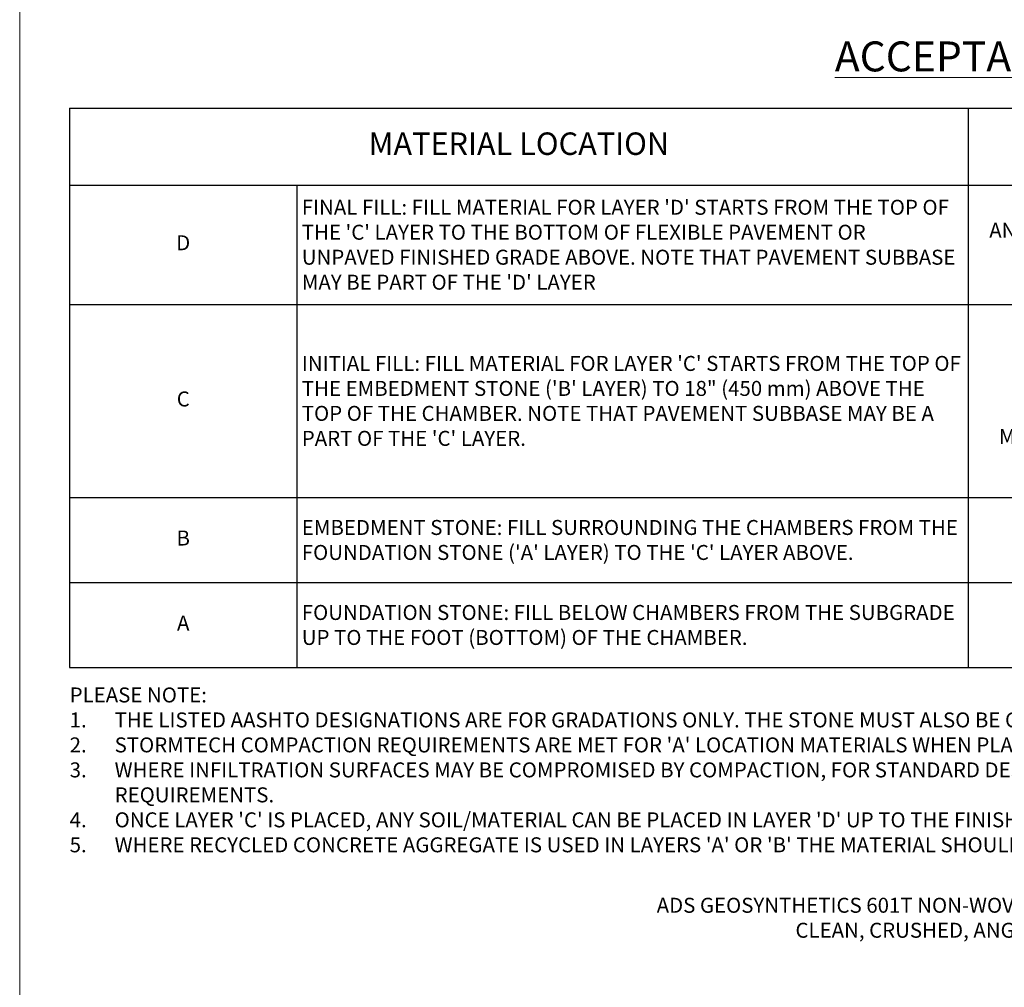
# Model space of a CAD drawing. Units: feet. Extents: x -54.2 to 34.2, y -1.5 to 27.6.
# Drawn here: x 16 to 20.9, y 7 to 11.8 of the extents above; entities that cross this region are included whole.
import ezdxf
from ezdxf.enums import TextEntityAlignment as Align

# ---------------------------------------------------------------- set-up
doc = ezdxf.new("R2010")
doc.units = ezdxf.units.FT
doc.header["$MEASUREMENT"] = 0
doc.layers.add('UGD - DETAIL TEXT', color=7, linetype='Continuous', lineweight=15)
doc.layers.add('UGD - TITLEBLOCK', color=7, linetype='Continuous', lineweight=9)
doc.styles.add('UGD_Standard', font='arial.ttf')

# ---------------------------------------------------------------- blocks, each defined once
blk = doc.blocks.new('*T64')
at = {"layer": 'UGD - DETAIL TEXT', "color": 0, "linetype": 'ByBlock', "lineweight": -2, "transparency": 16777216}
for p, q in [((0, 0), (14.75, 0)), ((0, 0), (0, -2.8)), ((4.4952, 0), (4.4952, -2.8)), ((8.4587, 0), (8.4587, -2.8)), ((11.3914, 0), (11.3914, -2.8)), ((14.75, 0), (14.75, -2.8)), ((0, -0.3856), (14.75, -0.3856)), ((1.1366, -0.3856), (1.1366, -2.8)), ((0, -0.9823), (14.75, -0.9823)), ((0, -1.9489), (14.75, -1.9489)), ((0, -2.3744), (14.75, -2.3744)), ((0, -2.8), (14.75, -2.8))]:
    blk.add_line(p, q, dxfattribs=at)
at = {"layer": 'UGD - DETAIL TEXT', "transparency": 16777216, "style": 'UGD_Standard'}
for s, insert, char_height, width, attachment_point in [('MATERIAL LOCATION', (2.2476, -0.1928), 0.1125, 4.445219, 5), ('DESCRIPTION', (6.477, -0.1928), 0.1125, 3.913481, 5), ('AASHTO  MATERIAL CLASSIFICATIONS', (9.925, -0.1928), 0.1125, 2.882667, 5), ('COMPACTION / DENSITY REQUIREMENT', (13.0707, -0.1928), 0.1125, 3.308633, 5), ("{\\fArial|b1|i0|c0|p34;FINAL FILL: }FILL MATERIAL FOR LAYER 'D' STARTS FROM THE TOP OF THE 'C' LAYER TO THE BOTTOM OF FLEXIBLE PAVEMENT OR UNPAVED FINISHED GRADE ABOVE. NOTE THAT PAVEMENT SUBBASE MAY BE PART OF THE 'D' LAYER", (1.1616, -0.6839), 0.075, 3.308633, 4), ("PREPARE PER SITE DESIGN ENGINEER'S PLANS. PAVED INSTALLATIONS MAY HAVE STRINGENT MATERIAL AND PREPARATION REQUIREMENTS.", (13.0707, -0.6839), 0.075, 3.308633, 5), ("ANY SOIL/ROCK MATERIALS, NATIVE SOILS, OR PER ENGINEER'S PLANS. CHECK PLANS FOR PAVEMENT SUBGRADE REQUIREMENTS.", (6.477, -0.6839), 0.075, 3.913481, 5), ('D', (0.5683, -0.6839), 0.075, 1.086587, 5), ('N/A', (9.925, -0.6839), 0.075, 2.882667, 5), ('AASHTO M145{\\H1.083x;¹\\fMS Shell Dlg|b0|i0|c0|p0;\\H0.6538x;\\P}A-1, A-2-4, A-3{\\fMS Shell Dlg|b0|i0|c0|p0;\\H0.7081x;\\P}\\POR{\\fMS Shell Dlg|b0|i0|c0|p0;\\H0.7081x;\\P\\P}AASHTO M43{\\H1.083x;¹\\fMS Shell Dlg|b0|i0|c0|p0;\\H0.6538x;\\P}3, 357, 4, 467, 5, 56, 57, 6, 67, 68, 7, 78, 8, 89, 9, 10', (9.925, -1.4656), 0.075, 2.882667, 5), ('BEGIN COMPACTIONS AFTER 18" (450 mm) OF MATERIAL OVER THE CHAMBERS IS REACHED. COMPACT ADDITIONAL LAYERS IN 12" (300 mm) MAX LIFTS TO A MIN. 95% PROCTOR DENSITY FOR WELL GRADED MATERIAL AND 95% RELATIVE DENSITY FOR PROCESSED AGGREGATE MATERIALS.', (13.0707, -1.4656), 0.075, 3.308633, 5), ('GRANULAR WELL-GRADED SOIL/AGGREGATE MIXTURES, <35% FINES OR PROCESSED AGGREGATE.\\P\\P MOST PAVEMENT SUBBASE MATERIALS CAN BE USED IN LIEU OF THIS LAYER.', (6.477, -1.4656), 0.075, 3.913481, 5), ('{\\fArial|b1|i0|c0|p34;INITIAL FILL: }FILL MATERIAL FOR LAYER \'C\' STARTS FROM THE TOP OF THE EMBEDMENT STONE (\'B\' LAYER) TO 18" (450 mm) ABOVE THE TOP OF THE CHAMBER. NOTE THAT PAVEMENT SUBBASE MAY BE A PART OF THE \'C\' LAYER.', (1.1616, -1.4656), 0.075, 3.308633, 4), ('C', (0.5683, -1.4656), 0.075, 1.086587, 5), ("{\\fArial|b1|i0|c0|p34;EMBEDMENT STONE: }FILL SURROUNDING THE CHAMBERS FROM THE FOUNDATION STONE ('A' LAYER) TO THE 'C' LAYER ABOVE.", (1.1616, -2.1617), 0.075, 3.308633, 4), ('AASHTO M43{\\H1.083x;¹\\fMS Shell Dlg|b0|i0|c0|p0;\\H0.6538x;\\P}3, 357, 4, 467, 5, 56, 57', (9.925, -2.1617), 0.075, 2.882667, 5), ('B', (0.5683, -2.1617), 0.075, 1.086587, 5), ('\\A1;CLEAN, CRUSHED, ANGULAR STONE OR RECYCLED CONCRETE{\\H0.7x;\\S5^ ;}', (6.477, -2.1617), 0.075, 3.913481, 5), ('{\\fArial|b1|i0|c0|p34;FOUNDATION STONE:} FILL BELOW CHAMBERS FROM THE SUBGRADE UP TO THE FOOT (BOTTOM) OF THE CHAMBER.', (1.1616, -2.5872), 0.075, 3.308633, 4), ('AASHTO M43{\\H1.083x;¹\\fMS Shell Dlg|b0|i0|c0|p0;\\H0.6538x;\\P}3, 357, 4, 467, 5, 56, 57', (9.925, -2.5872), 0.075, 2.882667, 5), ('A', (0.5683, -2.5872), 0.075, 1.086587, 5), ('\\A1;CLEAN, CRUSHED, ANGULAR STONE OR RECYCLED CONCRETE{\\H0.7x;\\S5^ ;}', (6.477, -2.5872), 0.075, 3.913481, 5), ('\\A1;PLATE COMPACT OR ROLL TO ACHIEVE A FLAT SURFACE.{\\H0.7x;\\S2,3^ ;}', (13.0707, -2.5872), 0.075, 3.308633, 5)]:
    blk.add_mtext(s, dxfattribs=dict(at, insert=insert, char_height=char_height, width=width, attachment_point=attachment_point))
blk = doc.blocks.new('*U53')
at = {"layer": 'UGD - DETAIL TEXT', "insert": (5.6164, 5.6972), "char_height": 0.075, "width": 3.480267, "attachment_point": 3, "style": 'UGD_Standard'}
blk.add_mtext('ADS GEOSYNTHETICS 601T NON-WOVEN GEOTEXTILE ALL AROUND CLEAN, CRUSHED, ANGULAR STONE IN A & B LAYERS', dxfattribs=at)
blk = doc.blocks.new('page_CROSS3500')
for name, p in [('*T64', (-0.5, 9.65)), ('*U53', (0, 0))]:
    blk.add_blockref(name, p)
at = {"layer": 'UGD - DETAIL TEXT', "style": 'UGD_Standard'}
for s, insert, char_height, width, attachment_point in [('{\\fArial|b1|i0|c0|p34;\\LACCEPTABLE FILL MATERIALS: STORMTECH MC-3500 CHAMBER SYSTEMS}', (6.7952, 9.9087), 0.15, 11.415704, 5), ('PLEASE NOTE:\\P\\pxi-3,l3,t3;1.^ITHE LISTED AASHTO DESIGNATIONS ARE FOR GRADATIONS ONLY. THE STONE MUST ALSO BE CLEAN, CRUSHED, ANGULAR. FOR EXAMPLE, A SPECIFICATION FOR #4 STONE WOULD STATE: "CLEAN, CRUSHED, ANGULAR NO. 4 (AASHTO M43) STONE".\\P2.^ISTORMTECH COMPACTION REQUIREMENTS ARE MET FOR \'A\' LOCATION MATERIALS WHEN PLACED AND COMPACTED IN 9" (230 mm) (MAX) LIFTS USING TWO FULL COVERAGES WITH A VIBRATORY COMPACTOR.\\P3.^IWHERE INFILTRATION SURFACES MAY BE COMPROMISED BY COMPACTION, FOR STANDARD DESIGN LOAD CONDITIONS, A FLAT SURFACE MAY BE ACHIEVED BY RAKING OR DRAGGING WITHOUT COMPACTION EQUIPMENT. FOR SPECIAL LOAD DESIGNS, CONTACT STORMTECH FOR COMPACTION REQUIREMENTS.\\P4.^IONCE LAYER \'C\' IS PLACED, ANY SOIL/MATERIAL CAN BE PLACED IN LAYER \'D\' UP TO THE FINISHED GRADE. MOST PAVEMENT SUBBASE SOILS CAN BE USED TO REPLACE THE MATERIAL REQUIREMENTS OF LAYER \'C\' OR \'D\' AT THE SITE DESIGN ENGINEER\'S DISCRETION.\\P5.^IWHERE RECYCLED CONCRETE AGGREGATE IS USED IN LAYERS \'A\' OR \'B\' THE MATERIAL SHOULD ALSO MEET THE ACCEPTABILITY CRITERIA OUTLINED IN TECHNICAL NOTE 6.20 "RECYCLED CONCRETE STRUCTURAL BACKFILL".', (-0.5, 6.75), 0.075, 14.75, 1)]:
    blk.add_mtext(s, dxfattribs=dict(at, insert=insert, char_height=char_height, width=width, attachment_point=attachment_point))
blk = doc.blocks.new('2436_detail_CROSS3500')
at = {"layer": 'UGD - TITLEBLOCK'}
blk.add_lwpolyline([(-0.75, 10.25), (14.5, 10.25), (14.5, -0.5), (-0.75, -0.5)], close=True, dxfattribs=at)
at = {"layer": 'UGD - TITLEBLOCK', "style": 'UGD_Standard'}
blk.add_attdef('NUM', text='', height=0.25, dxfattribs=at).set_placement((-0.5, -0.75), align=Align.MIDDLE_CENTER)
blk.add_blockref('page_CROSS3500', (0, 0))

msp = doc.modelspace()

# ---------------------------------------------------------------- block references
msp.add_blockref('2436_detail_CROSS3500', (16.75, 1.75))

doc.saveas('drawing.dxf')
